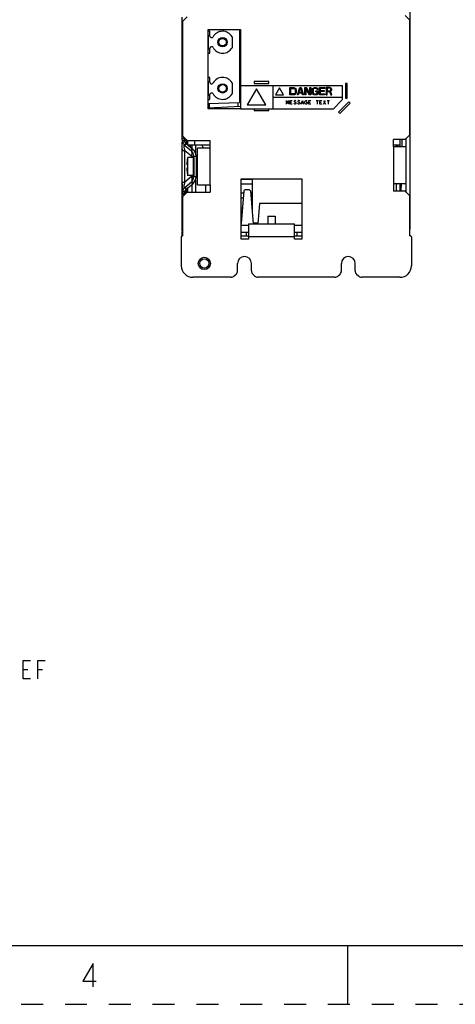
# Model space of a CAD drawing. Units: inches. Extents: x 0 to 34, y 0 to 22.
# Drawn here: x 14.2 to 17.9, y 0 to 8.4 of the extents above; entities that cross this region are included whole.
import ezdxf

# ---------------------------------------------------------------- set-up
doc = ezdxf.new("R2010")
doc.units = ezdxf.units.IN
doc.header["$LTSCALE"] = 1.87
doc.header["$MEASUREMENT"] = 0
doc.linetypes.add('HIDDEN', pattern=[0.2, 0.1, -0.1])
doc.layers.get('0').update_dxf_attribs({"linetype": 'CONTINUOUS'})
for name, color, linetype in [('02___PRT_ALL_AXES', 7, 'CONTINUOUS'), ('03___PRT_ALL_CURVES', 7, 'CONTINUOUS'), ('AXIS_PART', 7, 'CONTINUOUS'), ('DEFAULT_2', 8, 'HIDDEN'), ('ECAD_MECH_PN-199173', 7, 'CONTINUOUS'), ('LAY0001', 7, 'CONTINUOUS')]:
    doc.layers.add(name, color=color, linetype=linetype)

msp = doc.modelspace()

# ---------------------------------------------------------------- linework, layer by layer
at = {"color": 3, "linetype": 'CONTINUOUS'}
for p, q in [((15.5866, 7.36376), (15.5866, 8.41105)), ((15.62768, 8.41496), (15.58831, 8.37559)), ((17.52729, 8.38544), (17.48792, 8.42481)), ((15.58831, 8.37559), (15.58831, 7.39922)), ((15.80681, 8.3067), (16.0824, 8.3067)), ((15.80681, 7.63051), (15.80681, 8.3067)), ((16.0824, 8.3067), (16.0824, 7.82737)), ((17.52729, 7.40906), (17.52729, 8.38544)), ((16.32551, 7.8628), (16.20051, 7.8628)), ((16.20051, 7.8628), (16.20051, 7.84705)), ((16.20051, 7.84705), (16.32551, 7.84705)), ((16.32551, 7.84705), (16.32551, 7.8628)), ((16.99382, 7.84705), (16.97807, 7.84705)), ((16.97807, 7.84705), (16.97807, 7.72205)), ((16.99382, 7.72205), (16.99382, 7.84705)), ((16.97807, 7.72205), (16.99382, 7.72205)), ((17.0076, 7.68938), (16.91921, 7.60099)), ((16.93035, 7.58985), (17.01874, 7.67824)), ((17.01874, 7.67824), (17.0076, 7.68938)), ((16.0824, 7.63051), (15.80681, 7.63051)), ((16.20051, 7.63051), (16.20051, 7.61477)), ((16.20051, 7.61477), (16.32551, 7.61477)), ((16.32551, 7.61477), (16.32551, 7.63051)), ((16.91921, 7.60099), (16.93035, 7.58985)), ((15.58831, 7.39922), (15.62768, 7.35985)), ((17.48792, 7.36969), (17.52729, 7.40906)), ((15.5866, 6.9193), (15.5866, 7.3475)), ((15.60769, 7.31852), (15.66393, 7.27134)), ((15.62768, 7.35985), (15.82591, 7.35985)), ((15.82591, 7.29685), (15.82591, 7.35985)), ((17.48792, 7.36969), (17.3886, 7.36969)), ((17.3886, 7.3067), (17.3886, 7.36969)), ((17.49825, 7.3067), (17.3886, 7.3067)), ((15.68499, 7.2261), (15.68499, 7.05265)), ((15.68502, 7.2261), (15.68502, 7.05265)), ((15.71626, 7.29685), (15.82591, 7.29685)), ((15.71626, 6.98189), (15.71626, 7.29685)), ((15.60769, 6.96022), (15.66393, 7.00741)), ((15.71626, 6.98189), (15.82591, 6.98189)), ((15.82591, 6.98189), (15.82591, 6.9189)), ((16.08831, 7.03406), (16.60799, 7.03406)), ((16.08831, 6.51929), (16.08831, 7.03406)), ((16.60799, 7.03406), (16.60799, 6.51929)), ((17.49825, 6.99174), (17.3886, 6.99174)), ((17.3886, 6.99174), (17.3886, 6.92874)), ((15.5866, 6.5889), (15.5866, 6.91498)), ((15.62768, 6.9189), (15.58831, 6.87953)), ((15.58831, 6.87953), (15.58831, 6.54882)), ((15.6066, 6.89782), (15.6066, 6.91498)), ((15.62768, 6.9189), (15.82591, 6.9189)), ((17.48792, 6.92874), (17.3886, 6.92874)), ((17.52729, 6.88937), (17.48792, 6.92874)), ((17.52729, 6.54882), (17.52729, 6.88937)), ((16.1513, 6.65079), (16.545, 6.65079)), ((16.1513, 6.65079), (16.1513, 6.51929)), ((16.545, 6.51929), (16.545, 6.65079)), ((15.58831, 6.54882), (15.57847, 6.53898)), ((17.53221, 6.54882), (17.52729, 6.54882)), ((17.54205, 6.53898), (17.53221, 6.54882)), ((15.57847, 6.53898), (15.57847, 6.29292)), ((16.1513, 6.51929), (16.08831, 6.51929)), ((16.60799, 6.51929), (16.545, 6.51929)), ((17.54205, 6.53898), (17.54205, 6.29292)), ((16.05829, 6.25017), (16.05829, 6.3126)), ((16.1764, 6.25017), (16.1764, 6.3126)), ((16.94412, 6.25017), (16.94412, 6.3126)), ((17.06223, 6.25017), (17.06223, 6.3126)), ((16.03045, 6.20602), (16.04676, 6.22233)), ((16.18793, 6.22233), (16.20424, 6.20602)), ((16.91628, 6.20602), (16.93258, 6.22233)), ((17.07376, 6.22233), (17.09006, 6.20602)), ((16.00261, 6.19449), (15.67689, 6.19449)), ((16.88844, 6.19449), (16.23208, 6.19449)), ((17.44362, 6.19449), (17.1179, 6.19449))]:
    msp.add_line(p, q, dxfattribs=at)
at = {"color": 7, "linetype": 'CONTINUOUS'}
for p, q in [((16.07551, 8.3067), (16.07551, 7.68475)), ((16.95445, 7.82737), (16.0824, 7.82737)), ((16.0824, 7.82737), (16.0824, 7.63051)), ((16.95445, 7.70925), (16.95445, 7.82737)), ((15.80681, 7.67537), (16.07551, 7.68475)), ((15.80681, 7.63942), (16.0824, 7.65386)), ((15.81469, 7.67564), (15.81469, 7.63983)), ((16.06075, 7.68423), (16.06075, 7.65273)), ((16.87571, 7.63051), (16.95445, 7.70925)), ((16.0824, 7.63051), (16.87571, 7.63051)), ((15.5866, 7.36376), (15.6226, 7.36376)), ((15.6066, 7.36376), (15.6066, 7.38093)), ((15.62055, 7.33384), (15.67678, 7.28666)), ((15.6226, 7.36376), (15.6226, 7.33212)), ((15.63309, 7.32441), (15.63309, 7.35985)), ((15.63309, 7.32441), (15.82591, 7.32441)), ((15.64723, 7.32441), (15.6584, 7.30207)), ((15.66685, 7.32441), (15.66685, 7.29499)), ((15.69852, 7.32441), (15.69852, 7.2556)), ((15.76507, 7.29685), (15.75588, 7.32441)), ((17.3886, 7.32441), (17.44412, 7.32441)), ((17.41036, 7.32441), (17.41036, 7.3067)), ((17.42112, 7.30669), (17.42998, 7.32441)), ((17.44412, 7.36969), (17.44412, 7.3067)), ((17.46174, 7.3067), (17.46284, 7.36969)), ((17.49736, 7.30668), (17.49612, 7.37789)), ((15.68305, 7.21614), (15.63492, 7.21614)), ((15.63492, 7.0626), (15.63492, 7.21614)), ((15.66171, 7.27319), (15.67457, 7.28852)), ((15.66481, 7.27054), (15.67797, 7.28559)), ((15.68502, 7.21418), (15.68305, 7.21614)), ((15.68305, 7.0626), (15.68305, 7.21614)), ((15.70498, 7.2261), (15.70498, 7.05265)), ((15.70502, 7.2261), (15.70502, 7.05265)), ((15.71386, 7.22136), (15.70502, 7.22136)), ((15.71386, 7.05738), (15.71386, 7.22136)), ((15.62695, 7.15315), (15.62695, 7.17815)), ((15.62973, 7.15118), (15.62892, 7.15118)), ((15.63, 7.14784), (15.62988, 7.14221)), ((15.62988, 7.14224), (15.62988, 7.13653)), ((15.62988, 7.13656), (15.63, 7.13094)), ((15.62991, 7.15), (15.62999, 7.14897)), ((15.62999, 7.14899), (15.63, 7.14783)), ((15.71626, 7.17874), (15.71386, 7.17874)), ((15.62695, 7.10059), (15.62695, 7.12559)), ((15.62973, 7.12756), (15.62892, 7.12756)), ((15.63, 7.13095), (15.62999, 7.12979)), ((15.68305, 7.0626), (15.63492, 7.0626)), ((15.68502, 7.06457), (15.68305, 7.0626)), ((15.71386, 7.05738), (15.70502, 7.05738)), ((15.71626, 7.1), (15.71386, 7.1)), ((15.62055, 6.9449), (15.67678, 6.99209)), ((15.66171, 7.00555), (15.67457, 6.99023)), ((15.66481, 7.00821), (15.67797, 6.99316)), ((15.66685, 6.98376), (15.66685, 6.9189)), ((15.69852, 7.02315), (15.69852, 6.9189)), ((15.78879, 6.9189), (15.78879, 6.98189)), ((16.18427, 7.02914), (16.08831, 7.02914)), ((16.08831, 6.98977), (16.18427, 6.98977)), ((16.18427, 7.03406), (16.18427, 6.73805)), ((17.41036, 6.99174), (17.41036, 6.92874)), ((17.41036, 6.98977), (17.4209, 6.98977)), ((17.4209, 6.99174), (17.4209, 6.98977)), ((17.44412, 6.99174), (17.44412, 6.92874)), ((17.45514, 6.92874), (17.45624, 6.99174)), ((15.5866, 6.91498), (15.6226, 6.91498)), ((15.6226, 6.91382), (15.6226, 6.94662)), ((15.63309, 6.9189), (15.63309, 6.95543)), ((16.11262, 6.93157), (16.08831, 6.65368)), ((16.11082, 6.91103), (16.08831, 6.91103)), ((16.15754, 6.94055), (16.12243, 6.94055)), ((16.16734, 6.93157), (16.19191, 6.65079)), ((16.18427, 6.91103), (16.16914, 6.91103)), ((16.08831, 6.87166), (16.10738, 6.87166)), ((16.17258, 6.87166), (16.18427, 6.87166)), ((16.24603, 6.82244), (16.23101, 6.65079)), ((16.60799, 6.82244), (16.24603, 6.82244)), ((16.08831, 6.78717), (16.09999, 6.78717)), ((16.09532, 6.73386), (16.08831, 6.73386)), ((16.17998, 6.78717), (16.18427, 6.78717)), ((16.3169, 6.71516), (16.3794, 6.71516)), ((16.3169, 6.71516), (16.3169, 6.65079)), ((16.3794, 6.71516), (16.3794, 6.65079)), ((16.1513, 6.63544), (16.08831, 6.63544)), ((16.23139, 6.65512), (16.19153, 6.65512)), ((16.60799, 6.63544), (16.545, 6.63544)), ((15.58831, 6.60788), (15.5866, 6.60788)), ((0.5, 0.5), (33.5, 0.5)), ((17, 0), (17, 0.5))]:
    msp.add_line(p, q, dxfattribs=at)
at = {"color": 9, "linetype": 'CONTINUOUS'}
for p, q in [((15.6066, 7.37754), (15.5866, 7.37754)), ((15.58823, 7.34998), (15.60911, 7.34998)), ((15.60769, 7.31852), (15.62055, 7.33384)), ((15.69215, 7.35985), (15.69215, 7.32441)), ((17.3886, 7.3067), (17.3886, 6.99174)), ((15.60769, 7.27328), (15.5866, 7.27328)), ((15.66393, 7.2261), (15.60769, 7.27328)), ((15.60769, 7.00546), (15.60769, 7.27328)), ((15.66393, 7.2261), (15.70502, 7.2261)), ((15.66393, 7.21614), (15.66393, 7.2261)), ((15.82591, 6.98189), (15.82591, 7.29685)), ((15.62695, 7.15315), (15.62892, 7.15325)), ((15.62984, 7.15121), (15.63006, 7.14731)), ((15.63006, 7.13144), (15.62984, 7.12754)), ((15.63006, 7.14731), (15.62999, 7.14731)), ((15.63006, 7.13144), (15.62999, 7.13143)), ((15.66393, 7.05265), (15.60769, 7.00546)), ((15.62892, 7.1255), (15.62695, 7.12559)), ((15.66393, 7.05265), (15.66393, 7.0626)), ((15.66393, 7.05265), (15.70502, 7.05265)), ((15.5866, 7.00546), (15.60769, 7.00546)), ((15.6066, 6.90121), (15.5866, 6.90121)), ((15.58823, 6.92876), (15.60911, 6.92876)), ((15.60769, 6.96022), (15.62055, 6.9449)), ((15.58831, 6.62166), (15.5866, 6.62166)), ((15.5866, 6.5941), (15.58831, 6.5941)), ((15.5866, 6.5889), (15.58831, 6.5889)), ((16.1513, 6.54119), (16.545, 6.54119))]:
    msp.add_line(p, q, dxfattribs=at)
at = {"color": 2, "linetype": 'CONTINUOUS'}
for p, q in [((14.23043, 2.85177), (14.26949, 2.85177)), ((14.35543, 2.85177), (14.39449, 2.85177))]:
    msp.add_line(p, q, dxfattribs=at)
at = {"color": 7, "linetype": 'CONTINUOUS'}
for points in [[(15.62956, 7.15181), (15.62954, 7.15183), (15.62958, 7.15173), (15.62969, 7.15138)], [(15.62969, 7.15138), (15.62981, 7.15078), (15.62992, 7.14996)], [(15.62981, 7.12797), (15.62969, 7.12736), (15.62958, 7.12701), (15.62955, 7.12694)], [(15.62999, 7.12981), (15.62992, 7.12879), (15.62981, 7.12797)]]:
    msp.add_lwpolyline(points, dxfattribs=at)
at = {"color": 2, "linetype": 'CONTINUOUS'}
for points in [[(14.29293, 2.77365), (14.23043, 2.77365), (14.23043, 2.92989), (14.29293, 2.92989)], [(14.35543, 2.77365), (14.35543, 2.92989), (14.41793, 2.92989)], [(14.82681, 0.14809), (14.82681, 0.34809), (14.73931, 0.19809), (14.85181, 0.19809)]]:
    msp.add_lwpolyline(points, dxfattribs=at)
at = {"color": 9, "linetype": 'CONTINUOUS'}
msp.add_circle((15.77482, 6.3126), 0.05226, dxfattribs=at)
at = {"color": 3, "linetype": 'CONTINUOUS'}
for centre, radius, start, end in [((15.64565, 7.36376), 0.05906, 180, 230), ((15.53191, 7.1185), 0.20194, 49.179688, 50.000042), ((15.53203, 7.11864), 0.20176, 48.840214, 49.179652), ((15.62597, 7.2261), 0.05906, 0, 50), ((15.62597, 7.2261), 0.05903, 0, 48.8402), ((15.62597, 7.05265), 0.05906, 310, 360), ((15.62597, 7.05265), 0.05903, 311.1598, 360), ((15.53191, 7.16025), 0.20194, 309.999958, 310.820312), ((15.53203, 7.16011), 0.20176, 310.820348, 311.159786), ((15.64565, 6.91498), 0.05906, 130, 180), ((15.62667, 6.5889), 0.04008, 180, 192.835004), ((15.67689, 6.29292), 0.09843, 180, 270), ((16.11734, 6.3126), 0.05906, 0, 180), ((17.00317, 6.3126), 0.05906, 0, 180), ((17.44362, 6.29292), 0.09843, 270, 360), ((16.01892, 6.25017), 0.03937, 315, 360), ((16.21577, 6.25017), 0.03937, 180, 225), ((16.90475, 6.25017), 0.03937, 315, 360), ((17.1016, 6.25017), 0.03937, 180, 225), ((16.00261, 6.23386), 0.03937, 270, 315), ((16.23208, 6.23386), 0.03937, 225, 270), ((16.88844, 6.23386), 0.03937, 270, 315), ((17.1179, 6.23386), 0.03937, 225, 270)]:
    msp.add_arc(centre, radius, start, end, dxfattribs=at)
at = {"color": 7, "linetype": 'CONTINUOUS'}
for centre, radius, start, end in [((15.64565, 7.36376), 0.03906, 180, 230), ((15.72144, 7.17815), 0.09449, 156.291518, 180), ((15.55744, 7.14893), 0.18222, 49.058348, 50.000026), ((15.62597, 7.2261), 0.07906, 0, 50), ((15.55753, 7.14903), 0.18208, 48.587406, 49.058327), ((15.6259, 7.22604), 0.07911, 41.315784, 48.829886), ((15.62596, 7.22608), 0.07903, 32.543535, 41.321652), ((15.62584, 7.22606), 0.07914, 24.837942, 32.511507), ((15.6256, 7.22593), 0.07941, 16.277558, 24.847814), ((15.62613, 7.22612), 0.07885, 7.478931, 16.25285), ((15.62581, 7.2261), 0.07917, 0.001184, 7.468931), ((15.62892, 7.15315), 0.00197, 180, 270), ((15.62892, 7.12559), 0.00197, 90, 180), ((15.72144, 7.10059), 0.09449, 180, 203.708482), ((15.62597, 7.05265), 0.07906, 310, 360), ((15.62582, 7.05267), 0.07917, 351.364939, 359.988099), ((15.55744, 7.12982), 0.18222, 309.999974, 310.941652), ((15.55753, 7.12972), 0.18208, 310.941673, 311.412594), ((15.62587, 7.05275), 0.07916, 311.163379, 318.901465), ((15.62606, 7.05257), 0.07889, 318.908343, 327.420077), ((15.6257, 7.05276), 0.0793, 327.442993, 335.116276), ((15.62576, 7.05275), 0.07924, 335.106621, 343.58941), ((15.62604, 7.05263), 0.07894, 343.618926, 351.368063), ((15.64565, 6.91498), 0.03906, 130, 180), ((16.12243, 6.93071), 0.00984, 90, 175), ((16.15754, 6.93071), 0.00984, 5, 90)]:
    msp.add_arc(centre, radius, start, end, dxfattribs=at)
at = {"color": 9, "linetype": 'CONTINUOUS'}
for centre, radius, start, end in [((15.66192, 7.26894), 0.02312, 48.01747, 49.999734), ((15.66188, 7.2689), 0.02318, 46.038375, 48.017287), ((15.63087, 7.15312), 0.00194, 223.037739, 228.282272), ((15.61934, 7.14944), 0.01065, 10.234098, 11.013718), ((15.61852, 7.14929), 0.01149, 9.627336, 10.236372), ((15.86589, 7.13937), 0.23597, 178.072386, 181.927614), ((15.63087, 7.12563), 0.00194, 131.730556, 136.959002), ((15.61933, 7.12931), 0.01066, 349.007654, 349.768808), ((15.61852, 7.12946), 0.01149, 349.766781, 350.37424), ((15.6619, 7.00982), 0.02315, 310.001431, 313.962974)]:
    msp.add_arc(centre, radius, start, end, dxfattribs=at)
for points, knots in [([(15.60769, 7.31852), (15.60691, 7.31917), (15.60554, 7.32028), (15.60244, 7.32065), (15.60049, 7.31695), (15.60035, 7.30796), (15.60271, 7.29277), (15.60589, 7.27998), (15.60769, 7.27329)], [0, 0, 0, 0, 0.0567448, 0.0990121, 0.1525741, 0.2588818, 0.6119671, 1, 1, 1, 1]), ([(15.66393, 7.2261), (15.66484, 7.22796), (15.66799, 7.23497), (15.67018, 7.24248), (15.67083, 7.24806)], [0, 0, 0, 0, 0.2692953, 1, 1, 1, 1]), ([(15.67083, 7.24806), (15.67109, 7.25036), (15.67151, 7.25819), (15.66882, 7.26668), (15.66479, 7.27056)], [0, 0, 0, 0, 0.2920704, 1, 1, 1, 1]), ([(15.62892, 7.15325), (15.62914, 7.15325), (15.62942, 7.15279), (15.62964, 7.15219), (15.62975, 7.15173), (15.6298, 7.15147)], [0, 0, 0, 0, 0.3213952, 0.6156724, 1, 1, 1, 1]), ([(15.6298, 7.12728), (15.62975, 7.12702), (15.62964, 7.12656), (15.62943, 7.12596), (15.62914, 7.12549), (15.62892, 7.1255)], [0, 0, 0, 0, 0.3843761, 0.6786733, 1, 1, 1, 1]), ([(15.67083, 7.03069), (15.67063, 7.03245), (15.66932, 7.04004), (15.66654, 7.04733), (15.66393, 7.05265)], [0, 0, 0, 0, 0.2298751, 1, 1, 1, 1]), ([(15.60769, 7.00546), (15.60589, 6.99877), (15.60271, 6.98598), (15.60035, 6.97079), (15.60049, 6.9618), (15.60244, 6.95809), (15.60554, 6.95846), (15.60691, 6.95957), (15.60769, 6.96022)], [0, 0, 0, 0, 0.3880362, 0.7411219, 0.8474279, 0.9009882, 0.9432547, 1, 1, 1, 1]), ([(15.66849, 7.01325), (15.66909, 7.01444), (15.67123, 7.01999), (15.67136, 7.02613), (15.67083, 7.03069)], [0, 0, 0, 0, 0.2249717, 1, 1, 1, 1])]:
    msp.add_open_spline(points, degree=3, knots=knots, dxfattribs=at)
for points in [[(15.62892, 7.15325), (15.6289, 7.15273), (15.6291, 7.15217), (15.62945, 7.15179)], [(15.62892, 7.1255), (15.6289, 7.12601), (15.6291, 7.12657), (15.62945, 7.12695)]]:
    msp.add_open_spline(points, degree=3, dxfattribs=at)
at = {"layer": '02___PRT_ALL_AXES', "color": 3, "linetype": 'CONTINUOUS'}
msp.add_circle((15.77482, 6.3126), 0.03937, dxfattribs=at)
at = {"layer": '03___PRT_ALL_CURVES', "color": 4, "linetype": 'CONTINUOUS'}
for p, q in [((16.35799, 7.82737), (16.35799, 7.63051)), ((16.41705, 7.80829), (16.3826, 7.74862)), ((16.4515, 7.74862), (16.41705, 7.80829)), ((16.2202, 7.80135), (16.14146, 7.66496)), ((16.29894, 7.66496), (16.2202, 7.80135)), ((16.35799, 7.72894), (16.95445, 7.72894)), ((16.3826, 7.74862), (16.4515, 7.74862)), ((16.14146, 7.66496), (16.29894, 7.66496))]:
    msp.add_line(p, q, dxfattribs=at)
at = {"layer": '03___PRT_ALL_CURVES', "color": 40, "linetype": 'CONTINUOUS'}
for p, q in [((16.50563, 7.81162), (16.53713, 7.81162)), ((16.50563, 7.74862), (16.50563, 7.81162)), ((16.51351, 7.80358), (16.53713, 7.80358)), ((16.51351, 7.75667), (16.51351, 7.80358)), ((16.53713, 7.81162), (16.54369, 7.81028)), ((16.53713, 7.80358), (16.54238, 7.80224)), ((16.54369, 7.81028), (16.54894, 7.8076)), ((16.54894, 7.8076), (16.55419, 7.80224)), ((16.56862, 7.74862), (16.58962, 7.81162)), ((16.58306, 7.77007), (16.59487, 7.80626)), ((16.58962, 7.81162), (16.60012, 7.81162)), ((16.59487, 7.80626), (16.60668, 7.77007)), ((16.60012, 7.81162), (16.62112, 7.74862)), ((16.63162, 7.81162), (16.64343, 7.81162)), ((16.63162, 7.74862), (16.63162, 7.81162)), ((16.6723, 7.74862), (16.63949, 7.80358)), ((16.63949, 7.80358), (16.63949, 7.74862)), ((16.64343, 7.81162), (16.67624, 7.75801)), ((16.67624, 7.81162), (16.68411, 7.81162)), ((16.67624, 7.75801), (16.67624, 7.81162)), ((16.68411, 7.81162), (16.68411, 7.74862)), ((16.69854, 7.80224), (16.70379, 7.8076)), ((16.70379, 7.8076), (16.70904, 7.81028)), ((16.70904, 7.81028), (16.71561, 7.81162)), ((16.71561, 7.80358), (16.71036, 7.80224)), ((16.71561, 7.81162), (16.72742, 7.81162)), ((16.72742, 7.80358), (16.71561, 7.80358)), ((16.72742, 7.81162), (16.73398, 7.81028)), ((16.73267, 7.80224), (16.72742, 7.80358)), ((16.73398, 7.81028), (16.73923, 7.8076)), ((16.73923, 7.8076), (16.74448, 7.80224)), ((16.75629, 7.81162), (16.80353, 7.81162)), ((16.75629, 7.74862), (16.75629, 7.81162)), ((16.80353, 7.80358), (16.76416, 7.80358)), ((16.76416, 7.80358), (16.76416, 7.78615)), ((16.80353, 7.81162), (16.80353, 7.80358)), ((16.84553, 7.81162), (16.81403, 7.81162)), ((16.81403, 7.81162), (16.81403, 7.74862)), ((16.84684, 7.80492), (16.8219, 7.80492)), ((16.8219, 7.80492), (16.8219, 7.78481)), ((16.85209, 7.81028), (16.84553, 7.81162)), ((16.85078, 7.80358), (16.84684, 7.80492)), ((16.8534, 7.80089), (16.85078, 7.80358)), ((16.85734, 7.80626), (16.85209, 7.81028)), ((16.86127, 7.80089), (16.85734, 7.80626)), ((16.53713, 7.74862), (16.50563, 7.74862)), ((16.53713, 7.75667), (16.51351, 7.75667)), ((16.54238, 7.75801), (16.53713, 7.75667)), ((16.54369, 7.74997), (16.53713, 7.74862)), ((16.54238, 7.80224), (16.54631, 7.79955)), ((16.54631, 7.76069), (16.54238, 7.75801)), ((16.54894, 7.75265), (16.54369, 7.74997)), ((16.54631, 7.79955), (16.54894, 7.79553)), ((16.54894, 7.76471), (16.54631, 7.76069)), ((16.54894, 7.79553), (16.55025, 7.79017)), ((16.55025, 7.77007), (16.54894, 7.76471)), ((16.55419, 7.75801), (16.54894, 7.75265)), ((16.55025, 7.79017), (16.55025, 7.77007)), ((16.55419, 7.80224), (16.55681, 7.79687)), ((16.55681, 7.76337), (16.55419, 7.75801)), ((16.55681, 7.79687), (16.55812, 7.79017)), ((16.55812, 7.77007), (16.55681, 7.76337)), ((16.55812, 7.79017), (16.55812, 7.77007)), ((16.5765, 7.74862), (16.56862, 7.74862)), ((16.58175, 7.76471), (16.5765, 7.74862)), ((16.60799, 7.76471), (16.58175, 7.76471)), ((16.60668, 7.77007), (16.58306, 7.77007)), ((16.61324, 7.74862), (16.60799, 7.76471)), ((16.62112, 7.74862), (16.61324, 7.74862)), ((16.63949, 7.74862), (16.63162, 7.74862)), ((16.68411, 7.74862), (16.6723, 7.74862)), ((16.69461, 7.79017), (16.69592, 7.79687)), ((16.69461, 7.77007), (16.69461, 7.79017)), ((16.69592, 7.76337), (16.69461, 7.77007)), ((16.69592, 7.79687), (16.69854, 7.80224)), ((16.69854, 7.75801), (16.69592, 7.76337)), ((16.70379, 7.75265), (16.69854, 7.75801)), ((16.70379, 7.79553), (16.70248, 7.79017)), ((16.70248, 7.79017), (16.70248, 7.77007)), ((16.70248, 7.77007), (16.70379, 7.76471)), ((16.70642, 7.79955), (16.70379, 7.79553)), ((16.70379, 7.76471), (16.70642, 7.76069)), ((16.70904, 7.74997), (16.70379, 7.75265)), ((16.71036, 7.80224), (16.70642, 7.79955)), ((16.70642, 7.76069), (16.71036, 7.75801)), ((16.71561, 7.74862), (16.70904, 7.74997)), ((16.71036, 7.75801), (16.71561, 7.75667)), ((16.71561, 7.75667), (16.72742, 7.75667)), ((16.72742, 7.74862), (16.71561, 7.74862)), ((16.7261, 7.78347), (16.74579, 7.78347)), ((16.7261, 7.77543), (16.7261, 7.78347)), ((16.73792, 7.77543), (16.7261, 7.77543)), ((16.72742, 7.75667), (16.73267, 7.75801)), ((16.73398, 7.74997), (16.72742, 7.74862)), ((16.7366, 7.79955), (16.73267, 7.80224)), ((16.73267, 7.75801), (16.7366, 7.76069)), ((16.73923, 7.75265), (16.73398, 7.74997)), ((16.73792, 7.79553), (16.7366, 7.79955)), ((16.7366, 7.76069), (16.73792, 7.76471)), ((16.74579, 7.79553), (16.73792, 7.79553)), ((16.73792, 7.76471), (16.73792, 7.77543)), ((16.74448, 7.75801), (16.73923, 7.75265)), ((16.74448, 7.80224), (16.74579, 7.79553)), ((16.74579, 7.76337), (16.74448, 7.75801)), ((16.74579, 7.78347), (16.74579, 7.76337)), ((16.80353, 7.74862), (16.75629, 7.74862)), ((16.76416, 7.78615), (16.79828, 7.78615)), ((16.79828, 7.77811), (16.76416, 7.77811)), ((16.76416, 7.77811), (16.76416, 7.75667)), ((16.76416, 7.75667), (16.80353, 7.75667)), ((16.79828, 7.78615), (16.79828, 7.77811)), ((16.80353, 7.75667), (16.80353, 7.74862)), ((16.81403, 7.74862), (16.8219, 7.74862)), ((16.8219, 7.78481), (16.84684, 7.78481)), ((16.8219, 7.77677), (16.84421, 7.77677)), ((16.8219, 7.74862), (16.8219, 7.77677)), ((16.84421, 7.77677), (16.85471, 7.74862)), ((16.84684, 7.78481), (16.85078, 7.78615)), ((16.85078, 7.78615), (16.8534, 7.78883)), ((16.85209, 7.77945), (16.85734, 7.78213)), ((16.8639, 7.74862), (16.85209, 7.77945)), ((16.85471, 7.79687), (16.8534, 7.80089)), ((16.8534, 7.78883), (16.85471, 7.79285)), ((16.85471, 7.79285), (16.85471, 7.79687)), ((16.85471, 7.74862), (16.8639, 7.74862)), ((16.85734, 7.78213), (16.86127, 7.78749)), ((16.86259, 7.79687), (16.86127, 7.80089)), ((16.86127, 7.78749), (16.86259, 7.79151)), ((16.86259, 7.79151), (16.86259, 7.79687)), ((16.4761, 7.70138), (16.48595, 7.67513)), ((16.4761, 7.66988), (16.4761, 7.70138)), ((16.48595, 7.67513), (16.49579, 7.70138)), ((16.49579, 7.70138), (16.49579, 7.66988)), ((16.50957, 7.70138), (16.52532, 7.70138)), ((16.50957, 7.66988), (16.50957, 7.70138)), ((16.50957, 7.68563), (16.51941, 7.68563)), ((16.52532, 7.66988), (16.50957, 7.66988)), ((16.54303, 7.67251), (16.5391, 7.67776)), ((16.54303, 7.69876), (16.54106, 7.69613)), ((16.54106, 7.69613), (16.54106, 7.69351)), ((16.54106, 7.69351), (16.54303, 7.69088)), ((16.54697, 7.70138), (16.54303, 7.69876)), ((16.54303, 7.69088), (16.55484, 7.68301)), ((16.54697, 7.66988), (16.54303, 7.67251)), ((16.55091, 7.70138), (16.54697, 7.70138)), ((16.55091, 7.66988), (16.54697, 7.66988)), ((16.55484, 7.69876), (16.55091, 7.70138)), ((16.55484, 7.67251), (16.55091, 7.66988)), ((16.55681, 7.69613), (16.55484, 7.69876)), ((16.55484, 7.68301), (16.55681, 7.68038)), ((16.55681, 7.67513), (16.55484, 7.67251)), ((16.55681, 7.68038), (16.55681, 7.67513)), ((16.57453, 7.67251), (16.57059, 7.67776)), ((16.57453, 7.69876), (16.57256, 7.69613)), ((16.57256, 7.69613), (16.57256, 7.69351)), ((16.57256, 7.69351), (16.57453, 7.69088)), ((16.57847, 7.70138), (16.57453, 7.69876)), ((16.57453, 7.69088), (16.58634, 7.68301)), ((16.57847, 7.66988), (16.57453, 7.67251)), ((16.5824, 7.70138), (16.57847, 7.70138)), ((16.5824, 7.66988), (16.57847, 7.66988)), ((16.58634, 7.69876), (16.5824, 7.70138)), ((16.58634, 7.67251), (16.5824, 7.66988)), ((16.58831, 7.69613), (16.58634, 7.69876)), ((16.58634, 7.68301), (16.58831, 7.68038)), ((16.58831, 7.67513), (16.58634, 7.67251)), ((16.58831, 7.68038), (16.58831, 7.67513)), ((16.60209, 7.66988), (16.61193, 7.70138)), ((16.60603, 7.68038), (16.61784, 7.68038)), ((16.61193, 7.70138), (16.62177, 7.66988)), ((16.63162, 7.68563), (16.63358, 7.69351)), ((16.63358, 7.67776), (16.63162, 7.68563)), ((16.63358, 7.69351), (16.63752, 7.69876)), ((16.63752, 7.67251), (16.63358, 7.67776)), ((16.63752, 7.69876), (16.64146, 7.70138)), ((16.64146, 7.66988), (16.63752, 7.67251)), ((16.64146, 7.70138), (16.6454, 7.70138)), ((16.6454, 7.66988), (16.64146, 7.66988)), ((16.64343, 7.68563), (16.6513, 7.68563)), ((16.6454, 7.70138), (16.64933, 7.69876)), ((16.64933, 7.67251), (16.6454, 7.66988)), ((16.64933, 7.69876), (16.6513, 7.69613)), ((16.6513, 7.67513), (16.64933, 7.67251)), ((16.6513, 7.68563), (16.6513, 7.67513)), ((16.66705, 7.70138), (16.6828, 7.70138)), ((16.66705, 7.66988), (16.66705, 7.70138)), ((16.66705, 7.68563), (16.67689, 7.68563)), ((16.6828, 7.66988), (16.66705, 7.66988)), ((16.72807, 7.70138), (16.74776, 7.70138)), ((16.73792, 7.70138), (16.73792, 7.66988)), ((16.76154, 7.70138), (16.77729, 7.70138)), ((16.76154, 7.66988), (16.76154, 7.70138)), ((16.76154, 7.68563), (16.77138, 7.68563)), ((16.77729, 7.66988), (16.76154, 7.66988)), ((16.79303, 7.70138), (16.80878, 7.66988)), ((16.79303, 7.66988), (16.80878, 7.70138)), ((16.82256, 7.70138), (16.84225, 7.70138)), ((16.8324, 7.70138), (16.8324, 7.66988))]:
    msp.add_line(p, q, dxfattribs=at)
at = {"layer": 'AXIS_PART', "color": 3, "linetype": 'CONTINUOUS'}
for p, q in [((15.5866, 7.28923), (15.5866, 7.34998)), ((15.6066, 7.36376), (15.6066, 7.38093)), ((15.5866, 7.00546), (15.5866, 6.92672))]:
    msp.add_line(p, q, dxfattribs=at)
at = {"layer": 'AXIS_PART', "color": 7, "linetype": 'CONTINUOUS'}
msp.add_line((15.6226, 7.36376), (15.6226, 7.36493), dxfattribs=at)
at = {"layer": 'AXIS_PART', "color": 9, "linetype": 'CONTINUOUS'}
for p, q in [((15.63309, 7.33095), (15.62854, 7.32713)), ((15.63309, 6.93725), (15.6226, 6.92844))]:
    msp.add_line(p, q, dxfattribs=at)
at = {"layer": 'AXIS_PART', "color": 3, "linetype": 'CONTINUOUS'}
msp.add_arc((15.64565, 7.28502), 0.05906, 180, 191.307438, dxfattribs=at)
at = {"layer": 'DEFAULT_2', "color": 8, "linetype": 'HIDDEN'}
msp.add_line((0, 0), (34, 0), dxfattribs=at)
at = {"layer": 'ECAD_MECH_PN-199173', "color": 7, "linetype": 'CONTINUOUS'}
for p, q in [((15.81923, 8.29157), (15.80681, 8.29157)), ((15.81006, 8.26027), (15.80681, 8.26027)), ((15.81026, 8.13547), (15.81026, 8.26007)), ((15.82317, 8.25061), (15.82317, 8.28763)), ((16.01104, 8.24501), (16.01104, 8.15053)), ((15.82317, 8.10791), (15.82317, 8.14493)), ((15.80681, 8.13527), (15.81006, 8.13527)), ((15.80681, 8.10397), (15.81923, 8.10397)), ((15.81923, 7.8981), (15.80681, 7.8981)), ((15.82317, 7.85714), (15.82317, 7.89416)), ((15.81006, 7.8668), (15.80681, 7.8668)), ((15.81026, 7.742), (15.81026, 7.86661)), ((16.01104, 7.85155), (16.01104, 7.75706)), ((15.80681, 7.7418), (15.81006, 7.7418)), ((15.82317, 7.71444), (15.82317, 7.75146)), ((15.80681, 7.7105), (15.81923, 7.7105))]:
    msp.add_line(p, q, dxfattribs=at)
for centre, radius in [((15.93034, 8.19777), 0.03937), ((15.93034, 8.19777), 0.03191), ((15.93034, 7.8043), 0.03937), ((15.93034, 7.8043), 0.03191)]:
    msp.add_circle(centre, radius, dxfattribs=at)
for centre, radius, start, end in [((15.81006, 8.26007), 0.000197, 0, 90), ((15.81923, 8.28763), 0.00394, 0, 90), ((15.83695, 8.25061), 0.01378, 180, 330.497319), ((15.93034, 8.19777), 0.09352, 30.343249, 150.497319), ((15.83695, 8.14493), 0.01378, 29.502681, 180), ((15.93034, 8.19777), 0.09352, 209.502681, 329.656751), ((15.81006, 8.13547), 0.000197, 270, 360), ((15.81923, 8.10791), 0.00394, 270, 360), ((15.81923, 7.89416), 0.00394, 0, 90), ((15.93034, 7.8043), 0.09352, 30.343249, 150.497319), ((15.81006, 7.86661), 0.000197, 0, 90), ((15.83695, 7.85714), 0.01378, 180, 330.497319), ((15.81006, 7.742), 0.000197, 270, 360), ((15.83695, 7.75146), 0.01378, 29.502681, 180), ((15.93034, 7.8043), 0.09352, 209.502681, 329.656751), ((15.81923, 7.71444), 0.00394, 270, 360)]:
    msp.add_arc(centre, radius, start, end, dxfattribs=at)
at = {"layer": 'LAY0001', "color": 7, "linetype": 'CONTINUOUS'}
for p, q in [((17.52975, 6.60985), (17.52975, 14.75748)), ((15.58585, 6.54882), (15.58585, 6.58032)), ((15.58831, 6.54882), (15.58585, 6.54882)), ((16.08831, 6.54882), (16.1513, 6.54882)), ((16.13211, 6.58032), (16.13211, 6.54882)), ((16.545, 6.54882), (16.60799, 6.54882)), ((16.56518, 6.58032), (16.56518, 6.54882))]:
    msp.add_line(p, q, dxfattribs=at)
at = {"layer": 'LAY0001', "color": 3, "linetype": 'CONTINUOUS'}
for p, q in [((15.58585, 7.27328), (15.58585, 7.32042)), ((17.49825, 6.91841), (17.49825, 7.38002)), ((15.58585, 6.91498), (15.58585, 6.92672)), ((15.58585, 6.58089), (15.58585, 6.58032)), ((15.58831, 6.58032), (15.58585, 6.58032)), ((16.08831, 6.58032), (16.1513, 6.58032)), ((16.545, 6.58032), (16.60799, 6.58032))]:
    msp.add_line(p, q, dxfattribs=at)
at = {"layer": 'LAY0001', "color": 9, "linetype": 'CONTINUOUS'}
msp.add_line((17.52975, 6.60985), (17.52729, 6.60985), dxfattribs=at)
at = {"layer": 'LAY0001', "color": 7, "linetype": 'CONTINUOUS'}
msp.add_arc((17.46872, 6.60985), 0.06102, 344.4283, 360, dxfattribs=at)

doc.saveas('drawing.dxf')
